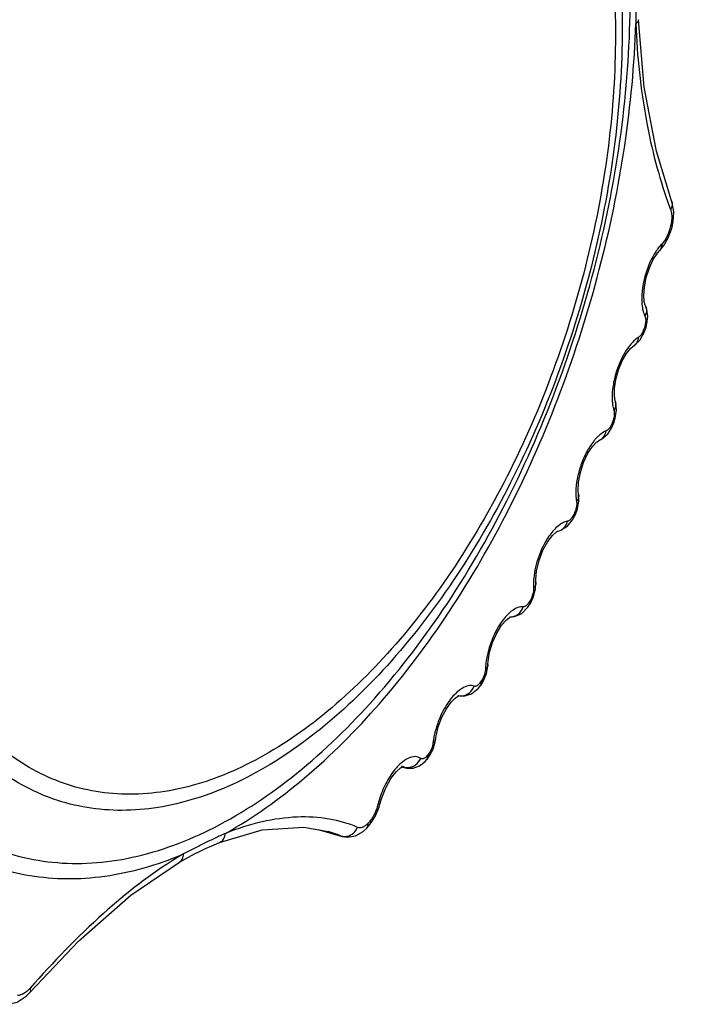
# Model space of a CAD drawing. Units: inches. Extents: x 0 to 64, y 0 to 40.
# Drawn here: x 53.1 to 53.4, y 34.5 to 35.1 of the extents above; entities that cross this region are included whole.
import ezdxf

# ---------------------------------------------------------------- set-up
doc = ezdxf.new("R2010")
doc.units = ezdxf.units.IN
doc.header["$MEASUREMENT"] = 0
doc.layers.add('1', color=7, linetype='Continuous')

msp = doc.modelspace()

# ---------------------------------------------------------------- linework, layer by layer
at = {"layer": '1', "linetype": 'Continuous'}
for p, q in [((53.39990933244042, 34.96156719433532), (53.39991090131053, 34.96156300122504)), ((53.40032018690107, 34.94841084542975), (53.39948247074358, 34.94822737611088)), ((53.39359252997588, 34.93508158891007), (53.39359486662545, 34.93508396502034)), ((53.38592492794436, 34.90558633781552), (53.38592773096798, 34.90558066162657)), ((53.38533064301521, 34.89381360222109), (53.38521810260181, 34.89343874043766)), ((53.38555514469635, 34.89456348846517), (53.38533064301521, 34.89381360222109)), ((53.38629941432231, 34.89438827741003), (53.38595989740105, 34.89325527062266)), ((53.38629923296799, 34.89438824684316), (53.38670380485382, 34.89595801405574)), ((53.38595984463728, 34.89325513316601), (53.38521810260181, 34.89343874043766)), ((53.3796283511806, 34.8841332673943), (53.37963377551131, 34.88413662466598)), ((53.36983387232624, 34.85428028606361), (53.36983578830655, 34.8542742097211)), ((53.36806972220421, 34.84085685057937), (53.36869184718847, 34.84232767931951)), ((53.36821431717664, 34.84324765240615), (53.36807632636561, 34.84288300621711)), ((53.36848976072781, 34.84397722886672), (53.36821431717664, 34.84324765240615)), ((53.36910854557823, 34.84343008476833), (53.36848976072781, 34.84397722886672)), ((53.36910824923177, 34.84342928100057), (53.36869173041288, 34.84232689484315)), ((53.36107754572782, 34.83362502552029), (53.36108513232625, 34.83362802753214)), ((53.3477574757751, 34.79444755044153), (53.34759609168844, 34.79409855587858)), ((53.34807975496801, 34.79514594081161), (53.3477574757751, 34.79444755044153)), ((53.34854214394437, 34.79422487838644), (53.34805465878691, 34.79316921709511)), ((53.34854214394437, 34.79422487838644), (53.34807975496801, 34.79514594081161)), ((53.34805465878691, 34.79316921709511), (53.34805642425147, 34.79317311089039)), ((53.33845767746408, 34.78486385944944), (53.33899334941287, 34.78514262298881)), ((53.33899867273175, 34.78514539324078), (53.33890025156245, 34.78512420452029)), ((53.33890025156245, 34.78512420452029), (53.33897584020025, 34.7851373471463)), ((53.33897569933413, 34.78513814346911), (53.34036959211363, 34.78549190790613)), ((53.32462939358612, 34.74879758633523), (53.32408271169635, 34.74781265321326)), ((53.32489795542074, 34.74749400301243), (53.32434651310973, 34.74650049326044)), ((53.32434651310973, 34.74650049326044), (53.32434993863728, 34.74650673525258)), ((53.32489795542074, 34.74749400301243), (53.32462939358612, 34.74879758633523)), ((53.32489624782625, 34.74749094081164), (53.32489795542074, 34.74749400301243)), ((53.31342659407431, 34.73952686108328), (53.31351107754278, 34.73952074111872)), ((53.29848826746405, 34.70562311264632), (53.29788671672782, 34.70471531442189)), ((53.29851423076326, 34.70391964417388), (53.29848826746405, 34.70562311265024)), ((53.29851090553888, 34.70391498844157), (53.29937422751522, 34.70535451535102)), ((53.29654334740894, 34.70121402572113), (53.2979112003656, 34.70300999911876)), ((53.29851423076326, 34.70391964417774), (53.29790669204669, 34.70300280952426)), ((53.29790669204669, 34.70300280952426), (53.29791135725145, 34.70300989487066)), ((53.29851106408216, 34.70391488311475), (53.29851423076326, 34.70391964417388)), ((53.26818230915302, 34.66224324233917), (53.26911267060575, 34.66331593091792)), ((53.26976517210187, 34.66413909916992), (53.26911010620421, 34.66331235956363)), ((53.26911010620421, 34.66331235956363), (53.26911283200735, 34.66331580210294)), ((53.27004608057825, 34.66626615170929), (53.2693986287357, 34.66544902156363)), ((53.2697606774916, 34.66413377349664), (53.27061625919242, 34.66531277557931)), ((53.26976083984988, 34.66413364415808), (53.26976517210187, 34.66413909916992)), ((53.25569987070423, 34.6594669115085), (53.25769378697589, 34.65889373633524)), ((53.25666002895224, 34.65935913950455), (53.25574454381837, 34.65962231103606)), ((53.25666002895224, 34.65935913950455), (53.25582239642074, 34.65979207165412)), ((53.25767936309398, 34.65889790848092), (53.25666002895224, 34.65935913950455)), ((53.203504768968, 34.62717866172898), (53.21638453134597, 34.62493999046518)), ((53.21165427412546, 34.62576217107539), (53.22397165023574, 34.62226130512272)), ((53.2233956591412, 34.62246138174862), (53.21199964640897, 34.62570214085497)), ((53.2233956591412, 34.62246138174862), (53.21200037255852, 34.62570279923682)), ((53.23704648084987, 34.62664999853212), (53.23707126548373, 34.62667541956756)), ((53.21640230209397, 34.62493491414233), (53.21638447133415, 34.62494000822107)), ((53.22393794581444, 34.62227100041008), (53.22339565914911, 34.62246138177227)), ((53.05729119002706, 34.53913131051638), (53.05729509847981, 34.53913574152818))]:
    msp.add_line(p, q, dxfattribs=at)
for points in [[(53.39990986814121, 34.96156739774074), (53.39173345125147, 34.98810852332349), (53.38522953347194, 35.02221241071715), (53.38213374425538, 35.05824279337071)], [(53.40032092185385, 34.94841091096123), (53.40071603098767, 34.95060140235103), (53.40100843290895, 34.95571544807149), (53.40027635443647, 34.96046071679586), (53.39991090131053, 34.96156300122504)], [(53.3935920080034, 34.93508210266202), (53.39573748227116, 34.93769070153996), (53.39809709557824, 34.94185037844545), (53.39980610391683, 34.94643571302026), (53.40032018690107, 34.94841084542975)], [(53.38592830112549, 34.90558094283921), (53.38581872930655, 34.90582668461479), (53.38531151536955, 34.90772064233522), (53.38503963942077, 34.91105776395341), (53.38533546243252, 34.91551856106753), (53.38633789164123, 34.92060328310299), (53.38800098299555, 34.92569835374468), (53.39011094989712, 34.93019500941006), (53.39231405588924, 34.93359441615019), (53.39359486662545, 34.93508396502034)], [(53.38670380485382, 34.89595801405574), (53.38714506710579, 34.89984841972898), (53.38670034192467, 34.90350652728802), (53.38592492794436, 34.90558633781552)], [(53.37963349544043, 34.88413707674863), (53.38288984401919, 34.88712684454003), (53.38522881847979, 34.89120938691792), (53.3859596892475, 34.893255179851)], [(53.36983427459791, 34.85428041286673), (53.36969227416091, 34.85479312498489), (53.3693221730349, 34.85744818153211), (53.36939521354674, 34.86136309616597), (53.37012995774359, 34.86615719275653), (53.37157068298768, 34.87128072160692), (53.37356832520027, 34.87608034491006), (53.37581068592471, 34.87998125049273), (53.37790817978686, 34.88264683088642), (53.37942930019238, 34.88400227303998), (53.3796283511806, 34.8841332673943)], [(53.36910839246406, 34.84343014252033), (53.36976341909002, 34.84547552737462), (53.37041577170419, 34.85003499002028), (53.36983740306641, 34.85426907253998)], [(53.36107730340109, 34.83362564267776), (53.3632290695507, 34.83478855843759), (53.36596890486561, 34.83741381955178), (53.36806972220421, 34.84085685057937)], [(53.35019625620419, 34.80478659227623), (53.34997195155853, 34.80695813976439), (53.35016118484594, 34.81129107720528), (53.35114892692076, 34.81652737274476), (53.35291495617668, 34.82192935841795), (53.35522127515696, 34.82676809239035), (53.35766346562548, 34.83045887022109), (53.35976150894436, 34.83271442699277), (53.36009229733412, 34.83298937116206)], [(53.36009229733412, 34.83298937116206), (53.36098724882629, 34.8335837849416), (53.36108513232625, 34.83362802753214)], [(53.34854175943258, 34.79422444909903), (53.34940634009001, 34.79641762271717), (53.35035673871602, 34.80101260359902), (53.35019458206642, 34.80479384556753)], [(53.34036959211363, 34.78549190790613), (53.34406200589711, 34.787643823851), (53.34699689718457, 34.79118640788647), (53.34805627208607, 34.79317318116205)], [(53.32738449820818, 34.75780068513444), (53.32734010400736, 34.75941819208333), (53.32777874790497, 34.76410359761871), (53.32909098331447, 34.76957397645731), (53.33118536038137, 34.7750139827408), (53.33373393779868, 34.77964970524471), (53.33624076701915, 34.78292370468569), (53.33818571368062, 34.78468298766199), (53.33845767746408, 34.78486385944944)], [(53.32489609237746, 34.74749102711087), (53.32597934904675, 34.74977069548879), (53.32725977358217, 34.75452510427624), (53.32738322559004, 34.7578140662211)], [(53.31351113644041, 34.73952168278015), (53.31595551294834, 34.73967218765813), (53.31987972547978, 34.74135924831165), (53.32312823764516, 34.74459252818173), (53.3243497849798, 34.74650682058723)], [(53.30178490854672, 34.71398921243372), (53.3018914570664, 34.71575795852027), (53.30269680963335, 34.72057033692579), (53.30430436407033, 34.72583414568169), (53.30655731251522, 34.73084545584709), (53.30911610221602, 34.73496856296128), (53.31151517318455, 34.73777914803605), (53.31329643826723, 34.73922054661091), (53.31353594379868, 34.73936060078802)], [(53.29937422751522, 34.70535451535102), (53.30097138156248, 34.70917317389433), (53.30173592803101, 34.71307924953214), (53.30178467559006, 34.71398914590225)], [(53.28616264635775, 34.69745876724863), (53.28892191994044, 34.69715311329981), (53.29300595174357, 34.69834257635495), (53.29654334740894, 34.70121402572113)], [(53.27407685197983, 34.67588254458724), (53.27526652288924, 34.68080266494945), (53.27717718744043, 34.68585709031947), (53.27957028273966, 34.69039822895729), (53.2820921974444, 34.6939455438353), (53.28439009423573, 34.696296835103), (53.28599269111368, 34.69739031338247), (53.28616365168062, 34.69746784274469)], [(53.27061625919242, 34.66531277557931), (53.27251508914122, 34.66893695116596), (53.27364286234592, 34.67283641898092), (53.27407685197983, 34.67588254458724)], [(53.24430216438532, 34.64025058806362), (53.24504793931055, 34.64288715513055), (53.24718349997983, 34.64829493234708), (53.24988548675537, 34.65311591282739), (53.25268284722785, 34.65673154514235), (53.25504424297981, 34.65887518555178), (53.25564410160973, 34.65927290640218)], [(53.25768011663729, 34.65889764505573), (53.2584595167869, 34.65870885746915), (53.26183007714513, 34.65866892338249), (53.26521575156642, 34.6598905038353), (53.26818230915302, 34.66224324233917)], [(53.23707115533415, 34.62667457204782), (53.23869605067273, 34.62856501986283), (53.2415316426688, 34.6329919915006), (53.24362106617269, 34.63789563986279), (53.24430161686564, 34.64025017624078)], [(53.15837697822388, 34.61902822921718), (53.18119091070815, 34.62577413145334), (53.203504768968, 34.62717866172898)], [(53.22394220781837, 34.62227056949666), (53.22682853357429, 34.62185431668956), (53.23102421820028, 34.62260729105969), (53.23505520481444, 34.62488045607938), (53.23704648084987, 34.62664999853212)], [(53.14779381570031, 34.61430100120538), (53.15088048546409, 34.61577748588644), (53.15557085469243, 34.61786964671717), (53.15837534264909, 34.61902781095733)], [(53.13699505724361, 34.60853162160691), (53.14021927354673, 34.61035481831948), (53.14501027027904, 34.61290431385885), (53.14779321784988, 34.61430062162265)], [(53.05729152737354, 34.53913101005185), (53.08317101303101, 34.5663359593392), (53.11104868314908, 34.59084118525652), (53.13699389970026, 34.6085306793392)], [(53.04532775144435, 34.5326592759219), (53.05030671209789, 34.53386048726838), (53.05507540079083, 34.53693355062262), (53.05729509847981, 34.53913574152818)]]:
    msp.add_lwpolyline(points, dxfattribs=at)
for centre, radius, start, end in [((54.40136088844434, 35.07274717477617), 1.020720594354318, 179.0628168469001, 180.8154198245827), ((54.11634838273176, 35.06921446239039), 0.7356868632047155, 180.8562089076822, 181.0144844276176), ((53.60743087250341, 35.03577696904392), 0.2225147935511784, 199.701653871398, 200.758524256592), ((53.3737554047475, 34.95414687275257), 0.02639927907480284, 340.7001222355066, 347.0424318905017), ((53.37488357975542, 34.95343371819746), 0.02514380692913356, 348.0497366028079, 348.743785103002), ((53.41862242084596, 34.91660173203604), 0.0325133994960626, 143.2885576813137, 146.77978503061), ((53.38119546611364, 34.90324669601637), 0.005276364799212535, 17.51599388989393, 26.25263822129498), ((53.37275987798375, 34.89716970614626), 0.01300490160629906, 336.1319812589987, 343.3281922037978), ((53.39495980607825, 34.85644571861087), 0.02682783880708629, 184.6419741758, 185.3043391137941), ((53.35899839134595, 34.83888654923288), 0.005657281838582609, 291.6446798978126, 294.3403365729968), ((53.35551502243652, 34.76883414867382), 0.02512382972834615, 135.8974941309998, 136.9220812806833), ((53.36288260865302, 34.75661467240616), 0.03680949652755861, 174.5966698423227, 178.2477678062042), ((53.30265471701131, 34.67995676743368), 0.02598698752755874, 134.581619382879, 135.8041661215956), ((53.28733872773569, 34.70358512773294), 0.00627995984251961, 255.373626930218, 259.0527484350199), ((53.31169900465306, 34.66784905763444), 0.03949002692519638, 170.8904916472029, 173.8098229239005), ((53.26846228018849, 34.66516632189035), 0.001659660086614153, 321.7471148206946, 331.1520795989125), ((53.28886863372389, 34.62813503009511), 0.04718593018897581, 164.7873660669082, 166.2833702383046), ((53.31364891115305, 34.28625125670141), 0.3703151913464522, 115.1875052339853, 116.1479599880198), ((53.29101630570813, 34.33452997987069), 0.3169947930590513, 114.0913070070126, 115.1994090414915), ((53.19980179077902, 34.56677255323677), 0.06048501551968431, 69.7298751619828, 74.07027268820946), ((53.20083914566089, 34.56962693746914), 0.05744801826377884, 66.88099801058662, 69.71413654379128), ((53.22510296894831, 34.62826203695727), 0.0060466942362204, 253.5992350944145, 258.9557743430691), ((53.30570911606247, 34.30090100179586), 0.3536604174094446, 117.0591966325062, 118.0910766015853), ((53.32023593656641, 34.27264103800064), 0.3854353770669245, 116.1353253954746, 117.0712237300885), ((53.23989169571604, 34.43964911865021), 0.2003969256614149, 120.1697677793813, 121.3437669581207), ((53.06400557634595, 34.79248575728013), 0.1946844842125961, 291.6840819023923, 292.7140219273891)]:
    msp.add_arc(centre, radius, start, end, dxfattribs=at)
for points, knots in [([(52.33989387261761, 39.05476189824071), (52.54510021153493, 38.99134834332341), (52.84541492366088, 38.84146859671711), (53.20225153804279, 38.5683245786974), (53.54673937079082, 38.23205589685489), (53.91036807542469, 37.73009986749662), (54.16327659109004, 37.16035426113052), (54.28855104196009, 36.68322674060687), (54.35664769477899, 36.21749600237854), (54.34382343429473, 35.75807776811087), (54.24027141085776, 35.33417313531947), (54.1230868682751, 35.05143963059118), (53.96704934409001, 34.80365974640608), (53.83699637297195, 34.66328041131169), (53.76716993578293, 34.60160718902426)], [0, 0, 0, 0, 0.1185072155, 0.1819472779, 0.2476530554, 0.3834998834, 0.5211179731000001, 0.588934373, 0.6551515402, 0.7804859893000001, 0.8392247691, 0.895178052, 0.9485966378, 1, 1, 1, 1]), ([(53.15276933175539, 34.62566864093765), (53.16834022442862, 34.63330972522897), (53.19929799135383, 34.65352960320536), (53.24119843542076, 34.69360086985887), (53.27972452453884, 34.74355916037462), (53.3134578277357, 34.80155480324868), (53.34117141327903, 34.8654428756148), (53.36182766881836, 34.93283556952031), (53.37465485068452, 35.00120962909114), (53.37917127442074, 35.06801319198883), (53.37520427792077, 35.13077486095733), (53.36284960511762, 35.18722491557537), (53.34247165719239, 35.23533472775648), (53.3184983225546, 35.26780487970535), (53.29603017159792, 35.28707468597304), (53.27813736271207, 35.29801491500064), (53.25898937642074, 35.30564191385099), (53.23880006799948, 35.30986244589826), (53.21779445154277, 35.31064096006355), (53.18831824244438, 35.30702148525256), (53.16666288543257, 35.299212015536), (53.15276933175539, 35.29239404966597)], [0, 0, 0, 0, 0.0572072255, 0.1208942285, 0.1904477666, 0.2645926849, 0.341634345, 0.4196390031, 0.4965981577, 0.5705848362, 0.6399169838000001, 0.703344812, 0.7602814784999999, 0.8110941615999999, 0.8347251035, 0.8575446276, 0.8799485421, 0.9023710892, 0.9252425763, 0.9489552927, 1, 1, 1, 1]), ([(53.13917944713336, 35.29561343470141), (53.12428155123968, 35.28722740333922), (53.09483323712942, 35.2661692025124), (53.05490922373571, 35.22609189968961), (53.01818437473963, 35.17724483980373), (52.98585905568848, 35.12123029511872), (52.95897610969632, 35.05988095927228), (52.93842484581842, 34.99521901569744), (52.92488229714513, 34.92939485717386), (52.9207293717987, 34.88513615948091), (52.92002418964518, 34.86333772831557)], [0, 0, 0, 0, 0.1020247373, 0.2145478334, 0.3364449451, 0.4656859943, 0.5996577394, 0.735405364, 0.8698441662999999, 1, 1, 1, 1]), ([(53.15276933175539, 35.29239404966597), (53.13719843908609, 35.28475296537067), (53.10624067215696, 35.26453308739826), (53.06434022809003, 35.22446182074475), (53.02581413897195, 35.17450353022895), (52.99208083577901, 35.11650788735494), (52.96436725023568, 35.05261981498882), (52.94371099469242, 34.98522712108331), (52.93088381283019, 34.91685306151243), (52.92636738909397, 34.85004949861479), (52.93033438559007, 34.78728782964231), (52.94268905839317, 34.73083777502814), (52.96306700632232, 34.68272796284703), (52.98704034096011, 34.65025781089435), (53.00950849191287, 34.63098800463052), (53.02740130080264, 34.62004777560298), (53.04654928709004, 34.61242077674865), (53.06673859551131, 34.60820024470536), (53.08774421197194, 34.60742173053995), (53.11722042107039, 34.611041205351), (53.13887577807822, 34.61885067506756), (53.15276933175539, 34.62566864093765)], [0, 0, 0, 0, 0.0572072255, 0.1208942285, 0.1904477666, 0.2645926849, 0.341634345, 0.4196390031, 0.4965981577, 0.5705848362, 0.6399169838000001, 0.703344812, 0.7602814784999999, 0.8110941615999999, 0.8347251035, 0.8575446276, 0.8799485421, 0.9023710892, 0.9252425763, 0.9489552927, 1, 1, 1, 1]), ([(53.1700643242869, 35.25509290732344), (53.18262602360971, 35.26125729400451), (53.20220546964123, 35.2683181376857), (53.22885605068058, 35.27159064499273), (53.24784804134595, 35.27088676022106), (53.26610197630657, 35.26707081392578), (53.28341441158216, 35.26017494916596), (53.29959199238533, 35.25028346480769), (53.31990631702308, 35.23286088736677), (53.3415815364562, 35.20350336662659), (53.36000602758219, 35.16000542390611), (53.3711763652633, 35.10896674532739), (53.37476308022389, 35.05222149198482), (53.37067960670026, 34.99182180596915), (53.3590820551845, 34.93000217316205), (53.34040593519239, 34.8690698310794), (53.31534901011759, 34.81130615293762), (53.28484942543651, 34.75887004833527), (53.25001649747196, 34.71370082507542), (53.21213268499946, 34.6774708429258), (53.18414257044833, 34.65918926921717), (53.1700643242869, 34.65228066944155)], [0, 0, 0, 0, 0.05104470690000001, 0.0747574233, 0.09762891060000001, 0.1200514579, 0.1424553724, 0.1652748965, 0.1889058384, 0.2397185217, 0.2966551883, 0.3600830166, 0.4294151645000001, 0.5034018431, 0.5803609979, 0.6583656562, 0.7354073164, 0.8095522348, 0.8791057729, 0.9427927759, 1, 1, 1, 1]), ([(53.17245728964912, 35.2454888943077), (53.18464954774356, 35.2514719855676), (53.20365323660184, 35.25832528016599), (53.2295200195822, 35.26150144896911), (53.24795336533413, 35.26081801613839), (53.26567047517665, 35.25711476354388), (53.2824733769877, 35.25042091604786), (53.2981759126373, 35.2408214537171), (53.31789162803494, 35.22390993129983), (53.3389305483696, 35.19541708789433), (53.35681296773572, 35.15319809809512), (53.36765436923963, 35.10366037977224), (53.37113521271601, 35.04858394099273), (53.36717225668849, 34.98996067452026), (53.35591618352703, 34.92995917858332), (53.33778928281447, 34.87081893318958), (53.31346879710185, 34.81475439761084), (53.28386639398377, 34.76386035919745), (53.25005796100737, 34.72001952873291), (53.21328841501918, 34.68485493756759), (53.1861214791806, 34.66711112829591), (53.17245728964912, 34.66040571800062)], [0, 0, 0, 0, 0.0510447349, 0.0747578952, 0.0976287917, 0.1200513935, 0.142455428, 0.1652747991, 0.1889059616, 0.2397183832, 0.2966549839, 0.3600830942, 0.4294154137, 0.50340193, 0.5803609882, 0.6583656520000001, 0.7354072394, 0.8095520709999999, 0.8791058824, 0.9427928013, 1, 1, 1, 1]), ([(53.1700643242869, 34.65228066944155), (53.15750262496408, 34.64611628276043), (53.13792317893257, 34.63905543907936), (53.11127259789316, 34.63578293177227), (53.09228060722785, 34.63648681654394), (53.07402667226324, 34.64030276283921), (53.05671423698766, 34.64719862759904), (53.04053665618454, 34.6570901119573), (53.02022233155066, 34.67451268939828), (52.99854711211759, 34.70387021013846), (52.98012262098769, 34.74736815285888), (52.9689522833105, 34.79840683143766), (52.96536556834985, 34.85515208478012), (52.96944904187353, 34.9155517707959), (52.98104659338924, 34.977371403603), (52.9997227133814, 35.03830374568565), (53.02477963845621, 35.09606742382738), (53.05527922313337, 35.14850352842973), (53.09011215110183, 35.19367275168963), (53.12799596357428, 35.2299027338392), (53.15598607812547, 35.24818430754783), (53.1700643242869, 35.25509290732344)], [0, 0, 0, 0, 0.05104470690000001, 0.0747574233, 0.09762891060000001, 0.1200514579, 0.1424553724, 0.1652748965, 0.1889058384, 0.2397185217, 0.2966551883, 0.3600830166, 0.4294151645000001, 0.5034018431, 0.5803609979, 0.6583656562, 0.7354073164, 0.8095522348, 0.8791057729, 0.9427927759, 1, 1, 1, 1]), ([(53.17245728964912, 34.66040571800062), (53.16026503155462, 34.65442262674469), (53.14126134269634, 34.6475693321463), (53.11539455971206, 34.6443931633392), (53.09696121396405, 34.64507659617385), (53.07924410412153, 34.6487798487683), (53.06244120231054, 34.6554736962604), (53.04673866666093, 34.66507315859508), (53.02702295126329, 34.68198468101241), (53.00598403092465, 34.71047752441405), (52.98810161156251, 34.75269651421718), (52.97726021005855, 34.80223423254), (52.97377936658216, 34.85731067131951), (52.97774232260974, 34.91593393779192), (52.98899839576723, 34.975935433725), (53.00712529648376, 35.03507567912266), (53.03144578219241, 35.09114021469748), (53.06104818531446, 35.14203425311473), (53.09485661829081, 35.18587508357939), (53.131626164279, 35.2210396747447), (53.15879310011758, 35.23878348401638), (53.17245728964912, 35.2454888943077)], [0, 0, 0, 0, 0.0510447349, 0.0747578952, 0.0976287917, 0.1200513935, 0.142455428, 0.1652747991, 0.1889059616, 0.2397183832, 0.2966549839, 0.3600830942, 0.4294154137, 0.50340193, 0.5803609882, 0.6583656520000001, 0.7354072394, 0.8095520709999999, 0.8791058824, 0.9427928013, 1, 1, 1, 1]), ([(53.38213356642075, 35.05824278651636), (53.38214779035383, 35.05787241581561), (53.38183462814908, 35.05701625321319), (53.38117042729476, 35.05645739495731), (53.38077687505461, 35.05618899255967)], [0, 0, 0, 0, 0.4375916132, 1, 1, 1, 1]), ([(53.1616215800546, 34.62391329625655), (53.17651947595226, 34.63229932761874), (53.20596779005854, 34.6533575284455), (53.24589180345617, 34.69343483126835), (53.28261665245225, 34.74228189115416), (53.31494197149948, 34.79829643583923), (53.34182491749556, 34.85964577168568), (53.36237618137352, 34.92430771526045), (53.37591873004675, 34.99013187378409), (53.38007165539318, 35.03439057147307), (53.3807768375467, 35.05618900264233)], [0, 0, 0, 0, 0.1020247373, 0.2145478334, 0.3364449451, 0.4656859943, 0.5996577394, 0.735405364, 0.8698441662999999, 1, 1, 1, 1]), ([(53.3807768375467, 35.05618900264233), (53.38146262469633, 35.03872603113837), (53.38484141577112, 35.00637658250457), (53.39290621822391, 34.97482137041004), (53.39794191384203, 34.96076224017384)], [0, 0, 0, 0, 0.5392263236, 1, 1, 1, 1]), ([(53.39991164308611, 34.9615632785675), (53.4001811365743, 34.96084195039828), (53.40035089747192, 34.95917812338644), (53.39977917431446, 34.9576291839179), (53.39936117593646, 34.956911017788)], [0, 0, 0, 0, 0.4809717476, 1, 1, 1, 1]), ([(53.39936118546404, 34.95691101514626), (53.3996539452869, 34.95613863643757), (53.40001209219633, 34.95432789609902), (53.40001386217273, 34.95249828576436), (53.39994609990106, 34.9515039968943)], [0, 0, 0, 0, 0.4532001247, 1, 1, 1, 1]), ([(53.39994609990106, 34.9515039968943), (53.39992952037744, 34.95126072238247), (53.39984373146405, 34.95026212985886), (53.39969174402705, 34.94926946778014), (53.39954372325934, 34.94852572988248)], [0, 0, 0, 0, 0.2433124296, 1, 1, 1, 1]), ([(53.39867108807431, 34.94542158421712), (53.3982029407436, 34.94408453515416), (53.39714114938135, 34.94167909441796), (53.39562310508217, 34.93950534757539), (53.39478048091286, 34.93864911691799)], [0, 0, 0, 0, 0.5411252092000001, 1, 1, 1, 1]), ([(53.39478048091286, 34.93864911691799), (53.39459014525147, 34.93845580073287), (53.393804030968, 34.93762500772505), (53.39307978560578, 34.93673665247309), (53.39255784999159, 34.93603776283129)], [0, 0, 0, 0, 0.237232506, 1, 1, 1, 1]), ([(53.39359479607822, 34.93508403416593), (53.39402308173965, 34.93552021841793), (53.39469853672784, 34.93667032589036), (53.39482105585381, 34.93798088102818), (53.39477994346407, 34.93864927057149)], [0, 0, 0, 0, 0.4772221154, 1, 1, 1, 1]), ([(53.39142265139316, 34.93441447153998), (53.38907645581446, 34.93083737078013), (53.3855793539916, 34.92284658007145), (53.38400288289318, 34.91427207301638), (53.38392306104276, 34.90994526829195)], [0, 0, 0, 0, 0.4971147338, 1, 1, 1, 1]), ([(53.38392306104276, 34.90994526829195), (53.38391395461758, 34.90945164756749), (53.38391771261763, 34.90759672289823), (53.38407412847982, 34.90573880976046), (53.38430806675143, 34.90439759039828)], [0, 0, 0, 0, 0.266123245, 1, 1, 1, 1]), ([(53.38430806675143, 34.90439759039828), (53.3843797812869, 34.90398643523679), (53.38468368716485, 34.90249545615814), (53.38516171611366, 34.90103082750454), (53.38565371684592, 34.90004118437071)], [0, 0, 0, 0, 0.274119233, 1, 1, 1, 1]), ([(53.38622718155852, 34.90483473415804), (53.38646611684987, 34.90407736564237), (53.38660001423966, 34.90238245238248), (53.38605515710969, 34.90078808905184), (53.38565371333021, 34.90004118543766)], [0, 0, 0, 0, 0.4836225688, 1, 1, 1, 1]), ([(53.38565371684592, 34.90004118437071), (53.38572965199558, 34.8998885111148), (53.38601882682229, 34.89913067998884), (53.38607987086169, 34.89830493702425), (53.38606806004282, 34.89766813735105)], [0, 0, 0, 0, 0.21118364, 1, 1, 1, 1]), ([(53.38606806004282, 34.89766813735105), (53.38606348011365, 34.89742120302424), (53.38600015839711, 34.89637166962268), (53.38578541744437, 34.89533354268173), (53.38555514469635, 34.89456348846517)], [0, 0, 0, 0, 0.2350539944, 1, 1, 1, 1]), ([(53.38629110623572, 34.89438626868565), (53.3862154346491, 34.89438538051638), (53.38597027610581, 34.89446535802028), (53.38572583755462, 34.89451766502424), (53.38555514469635, 34.89456348846517)], [0, 0, 0, 0, 0.2998128875, 1, 1, 1, 1]), ([(53.38226638273568, 34.88873726293764), (53.38198940692467, 34.88856731012265), (53.38080785673174, 34.88777264076043), (53.37974744118452, 34.88680736686672), (53.37898903165302, 34.88601372797302)], [0, 0, 0, 0, 0.2284101652, 1, 1, 1, 1]), ([(53.37963371598374, 34.88413672078411), (53.38037801805069, 34.88459773201635), (53.38168098112544, 34.88598747678014), (53.382184329094, 34.88780001799273), (53.38226597729476, 34.88873738804784)], [0, 0, 0, 0, 0.4819949625, 1, 1, 1, 1]), ([(53.38311603875536, 34.88945808404389), (53.38304731423966, 34.88938362742977), (53.38278776818061, 34.88911737118963), (53.38249713462153, 34.88887878159511), (53.38226638273568, 34.88873726293764)], [0, 0, 0, 0, 0.2723677245, 1, 1, 1, 1]), ([(53.38465259980654, 34.89190751711476), (53.38454540605068, 34.89166582105577), (53.38412501544042, 34.89079705663448), (53.38359190166483, 34.88997363720534), (53.38311603875536, 34.88945808404389)], [0, 0, 0, 0, 0.2737065846, 1, 1, 1, 1]), ([(53.37898903165302, 34.88601372797302), (53.37871309304671, 34.88572497156753), (53.37756977868452, 34.88446314835892), (53.37654996949948, 34.88309219828017), (53.37582916030658, 34.88200695657935)], [0, 0, 0, 0, 0.2346372036, 1, 1, 1, 1]), ([(53.37582916030658, 34.88200695657935), (53.3744960259562, 34.87999980545339), (53.37214073521602, 34.87557506398093), (53.36963445011367, 34.86848324259904), (53.36820930670422, 34.86127778424077), (53.36803912524749, 34.85650103191006), (53.36821996638923, 34.85427456494153)], [0, 0, 0, 0, 0.2476250131, 0.5122899512, 0.7704360161, 1, 1, 1, 1]), ([(53.3682468521294, 34.85396559235494), (53.36828288070029, 34.85357765290223), (53.36844876478688, 34.85214016831952), (53.36874487975933, 34.85071385047308), (53.36906561270814, 34.84970589662265)], [0, 0, 0, 0, 0.2691856046, 1, 1, 1, 1]), ([(53.36983578734203, 34.85427420941789), (53.37006417788137, 34.85354830715028), (53.3701529777357, 34.85189782150456), (53.36951201435778, 34.85039617013052), (53.36906560921602, 34.84970589776435)], [0, 0, 0, 0, 0.4807146364, 1, 1, 1, 1]), ([(53.36924207291287, 34.84710590844156), (53.36921615916879, 34.84684946776838), (53.36906796956248, 34.84578492798488), (53.36877792566088, 34.84474124083522), (53.36848976072781, 34.84397722886672)], [0, 0, 0, 0, 0.2399213882, 1, 1, 1, 1]), ([(53.36906561270814, 34.84970589662265), (53.36912266855069, 34.84952668726828), (53.36932160359004, 34.84867488091004), (53.36931084712154, 34.84778649340217), (53.36924207291287, 34.84710590844156)], [0, 0, 0, 0, 0.2156491603, 1, 1, 1, 1]), ([(53.36741410599558, 34.84142098719349), (53.36729370020026, 34.8411964148471), (53.36683525359791, 34.84040945841002), (53.36626547408218, 34.83967346858719), (53.36576600140893, 34.83924613642978)], [0, 0, 0, 0, 0.2793566954, 1, 1, 1, 1]), ([(53.36854946184201, 34.84255261478802), (53.36852093853099, 34.84257776890217), (53.36837116454279, 34.84269894214236), (53.36820838540103, 34.84280287279194), (53.36807632636561, 34.84288300621711)], [0, 0, 0, 0, 0.1975600593, 1, 1, 1, 1]), ([(53.36869183696797, 34.84232768320925), (53.36869647111757, 34.8423411861699), (53.36868997315696, 34.84243767015812), (53.36860736894045, 34.8425015477211), (53.36854946184201, 34.84255261478802)], [0, 0, 0, 0, 0.1560495059, 1, 1, 1, 1]), ([(53.36161100200735, 34.83668752854783), (53.36145906524359, 34.83656247161872), (53.36083408122784, 34.83602995403214), (53.36024374996009, 34.83545729706361), (53.35981282964514, 34.83500570741398)], [0, 0, 0, 0, 0.2396930553, 1, 1, 1, 1]), ([(53.36133007337742, 34.83373212427227), (53.36225790399556, 34.83415183764237), (53.36395469894438, 34.83558460953606), (53.36473282520029, 34.83763424946119), (53.36491013146014, 34.83870889076434)], [0, 0, 0, 0, 0.4831973123, 1, 1, 1, 1]), ([(53.36491052244043, 34.83870876075258), (53.36463705613727, 34.83860169687466), (53.36345750064515, 34.83806801483132), (53.3623825088066, 34.83732254450456), (53.36161100200735, 34.83668752854783)], [0, 0, 0, 0, 0.2271443887, 1, 1, 1, 1]), ([(53.36576600140893, 34.83924613642978), (53.36569561438137, 34.83918591563838), (53.36543240350341, 34.83897500451241), (53.36513862156249, 34.83879799663839), (53.36491052244043, 34.83870876075258)], [0, 0, 0, 0, 0.2744144121, 1, 1, 1, 1]), ([(53.35830836302705, 34.8332826831778), (53.35685847211761, 34.83147740964233), (53.35423203763332, 34.82733917203609), (53.35127521026328, 34.82049173099665), (53.34932524457821, 34.81325444375261), (53.34877213282624, 34.80833852711476), (53.3487488458735, 34.80598609444155)], [0, 0, 0, 0, 0.2365970615, 0.4974704017, 0.7596096795999999, 1, 1, 1, 1]), ([(53.35981282964514, 34.83500570741398), (53.35968513001131, 34.83487188259511), (53.35916505897586, 34.83431407894943), (53.35867006432625, 34.8337330410518), (53.35830836302705, 34.8332826831778)], [0, 0, 0, 0, 0.2425599347, 1, 1, 1, 1]), ([(52.92002418964518, 34.83008444359905), (52.92068166651524, 34.81040595284708), (52.92423931490896, 34.77269095991403), (52.93717679625934, 34.71996427232739), (52.95717141518452, 34.67484727603608), (52.97996456062549, 34.64409382267382), (53.00110806742862, 34.62536466447699), (53.01789993986961, 34.6144153478628), (53.03583316928689, 34.60637041955965), (53.05473985313728, 34.6013122756857), (53.07444228033017, 34.59928560923686), (53.10205865909791, 34.60065704664237), (53.12264705525149, 34.60629325439828), (53.13593927549556, 34.61157806999273)], [0, 0, 0, 0, 0.1604204293, 0.3075624708, 0.4404812649, 0.5600673747, 0.6159243315999999, 0.6698942322, 0.7227603476000001, 0.7753934993000001, 0.8286797931000001, 0.8834555512000001, 1, 1, 1, 1]), ([(53.3487488458735, 34.80598609444155), (53.34874446777116, 34.80554382146909), (53.34876159653493, 34.80388862664631), (53.34891307926722, 34.80223175090219), (53.34913070742073, 34.80103819979979)], [0, 0, 0, 0, 0.2671628786, 1, 1, 1, 1]), ([(53.3501958315349, 34.80478651493365), (53.35030943344833, 34.80416156324475), (53.35021898794434, 34.80278052097304), (53.34955746815302, 34.80158510265414), (53.3491307039601, 34.80103820101635)], [0, 0, 0, 0, 0.4779840876, 1, 1, 1, 1]), ([(53.34913070742073, 34.80103819979979), (53.34916761588136, 34.80083594642582), (53.34927514066089, 34.79990827780773), (53.3491899074404, 34.79896654093761), (53.34906199365696, 34.79825147045335)], [0, 0, 0, 0, 0.2205903566, 1, 1, 1, 1]), ([(53.34759609168844, 34.79409855587858), (53.3475399259089, 34.79397711676836), (53.34731354099949, 34.79350790931949), (53.34705695975538, 34.793052992414), (53.34684747020816, 34.79272739918167)], [0, 0, 0, 0, 0.2568289491, 1, 1, 1, 1]), ([(53.34788136773966, 34.79376497302815), (53.34781931720028, 34.79385121325254), (53.34772476196406, 34.79396356797304), (53.34762411071995, 34.79406981770137), (53.34759609168844, 34.79409855587858)], [0, 0, 0, 0, 0.7258051712000001, 1, 1, 1, 1]), ([(53.34805635974357, 34.79317314067777), (53.34807244570027, 34.79321018878801), (53.34810865470422, 34.79342553995343), (53.34798127474357, 34.79362611842583), (53.34788136773966, 34.79376497302815)], [0, 0, 0, 0, 0.1910116388, 1, 1, 1, 1]), ([(53.34906199365696, 34.79825147045335), (53.3490151319404, 34.79798950156754), (53.34878644817667, 34.79692614201241), (53.34842359657034, 34.79589169993767), (53.34807975496801, 34.79514594081161)], [0, 0, 0, 0, 0.2447516403, 1, 1, 1, 1]), ([(53.34101204347979, 34.78922420311869), (53.34071252876328, 34.78904176974078), (53.33943951302308, 34.78819358177225), (53.33829342185379, 34.78716461637464), (53.3374737042987, 34.78631893234706)], [0, 0, 0, 0, 0.2294470192, 1, 1, 1, 1]), ([(53.33897584441684, 34.78513732333528), (53.34022368902311, 34.7853619899455), (53.34269364556246, 34.7867227405203), (53.34395194644043, 34.78919316687859), (53.34426940500344, 34.79051193365808)], [0, 0, 0, 0, 0.4831328672, 1, 1, 1, 1]), ([(53.34426980382625, 34.79051179145733), (53.34400630135383, 34.79046930179982), (53.3428608939916, 34.79021014021322), (53.3417849822672, 34.78969499745335), (53.34101204347979, 34.78922420311869)], [0, 0, 0, 0, 0.227747814, 1, 1, 1, 1]), ([(53.34511573895617, 34.79085851781167), (53.34504486452704, 34.7908132296817), (53.34478128375144, 34.79065878359904), (53.34448873162154, 34.79054703054783), (53.34426980382625, 34.79051179145733)], [0, 0, 0, 0, 0.2749948084, 1, 1, 1, 1]), ([(53.34684747020816, 34.79272739918167), (53.34671598053887, 34.79252303506757), (53.34622876377506, 34.79182621537069), (53.34562926619242, 34.79118665715021), (53.34511573895617, 34.79085851781167)], [0, 0, 0, 0, 0.2850816992, 1, 1, 1, 1]), ([(53.33716393528692, 34.78599353155181), (53.33691878717275, 34.78573139669356), (53.33591195448372, 34.78460857683922), (53.33499356452705, 34.78340772779586), (53.33433867718452, 34.78246369966996)], [0, 0, 0, 0, 0.2380245314, 1, 1, 1, 1]), ([(53.33433867718452, 34.78246369966996), (53.33205877057821, 34.77917718638253), (53.32850984183807, 34.77190909172504), (53.32661133766089, 34.76405678595734), (53.32623667537746, 34.76008088198876)], [0, 0, 0, 0, 0.5003987779, 1, 1, 1, 1]), ([(53.32609032423574, 34.75774021309905), (53.32608275770031, 34.75748294588249), (53.32606497231836, 34.75649050486675), (53.32609346027505, 34.75549695031555), (53.32614618451129, 34.75476361716204)], [0, 0, 0, 0, 0.2592960812, 1, 1, 1, 1]), ([(53.32738404330661, 34.75780065218959), (53.32742211840895, 34.75727251807933), (53.32721473831447, 34.75612621222501), (53.32655232346406, 34.75518941299276), (53.32614618108215, 34.75476361844949)], [0, 0, 0, 0, 0.473644527, 1, 1, 1, 1]), ([(53.32582866077507, 34.75183313053213), (53.32562597425931, 34.75103753467386), (53.32525402307823, 34.75000382898099), (53.32475959224359, 34.74903250249275), (53.32462939358612, 34.74879758633523)], [0, 0, 0, 0, 0.7535005495, 1, 1, 1, 1]), ([(53.32614618451129, 34.75476361716204), (53.32616215157822, 34.75454194831951), (53.32617868416878, 34.75355577658718), (53.32601695307039, 34.75257222542581), (53.32582866077507, 34.75183313053213)], [0, 0, 0, 0, 0.2256400024, 1, 1, 1, 1]), ([(53.32325929361366, 34.74655266233918), (53.32311897429474, 34.74637122500451), (53.32261207056644, 34.74577049954394), (53.32198839175146, 34.74523563735886), (53.32147309962153, 34.74501657653212)], [0, 0, 0, 0, 0.2905987931, 1, 1, 1, 1]), ([(53.32408271169635, 34.74781265321326), (53.32401945267668, 34.74769884844943), (53.32376802610185, 34.74726437849273), (53.32348673837743, 34.74684675564629), (53.32325929361366, 34.74655266233918)], [0, 0, 0, 0, 0.2593784837, 1, 1, 1, 1]), ([(53.32435067421602, 34.74726995224864), (53.32433571640502, 34.74731337546126), (53.32426283950343, 34.74750192629199), (53.32416543878691, 34.74768030607538), (53.32408271169635, 34.74781265321326)], [0, 0, 0, 0, 0.2273595774, 1, 1, 1, 1]), ([(53.32435004368455, 34.74650667700462), (53.32437700020029, 34.74655699241794), (53.32446716330264, 34.74680366672897), (53.32441643378297, 34.74707904921718), (53.32435067421602, 34.74726995224864)], [0, 0, 0, 0, 0.2203976983, 1, 1, 1, 1]), ([(53.31406895899158, 34.74225831209117), (53.3137741770625, 34.74202212874866), (53.31254234233808, 34.74097201730768), (53.31142839852311, 34.73978783937855), (53.31063318245617, 34.73883605457542)], [0, 0, 0, 0, 0.2334546503, 1, 1, 1, 1]), ([(53.31351113547589, 34.73952158509906), (53.31427124243652, 34.73947184978408), (53.3158436103538, 34.73966163860302), (53.31870473182624, 34.74114034570533), (53.32016006402705, 34.74331316697703), (53.32065153260186, 34.74486501296121)], [0, 0, 0, 0, 0.2403107963, 0.486459447, 1, 1, 1, 1]), ([(53.32065193246797, 34.74486486085493), (53.32014965570028, 34.74490903565021), (53.31772932286168, 34.74476516291008), (53.31554428300342, 34.7434403620282), (53.31406895899158, 34.74225831209117)], [0, 0, 0, 0, 0.2105573235, 1, 1, 1, 1]), ([(53.32147309962153, 34.74501657653212), (53.32140283025933, 34.74498670364233), (53.321140795779, 34.74488941483133), (53.32085463506644, 34.74484697395337), (53.32065193246797, 34.74486486085493)], [0, 0, 0, 0, 0.2728486922, 1, 1, 1, 1]), ([(53.31063318245617, 34.73883605457542), (53.30813879481445, 34.73585055119349), (53.30410432565304, 34.72884937795334), (53.3017147811255, 34.72117325509117), (53.30102145786958, 34.71715724978412)], [0, 0, 0, 0, 0.4883869271, 1, 1, 1, 1]), ([(53.30102145786958, 34.71715724978412), (53.30097557233023, 34.71689146242977), (53.30080563815699, 34.71584995185106), (53.30067417549554, 34.71480207367387), (53.30060054294046, 34.71401997946123)], [0, 0, 0, 0, 0.255592067, 1, 1, 1, 1]), ([(53.30045469027505, 34.71157199615811), (53.30044648226328, 34.71121101634316), (53.30029633022389, 34.70963686620536), (53.29979598538927, 34.70810532145731), (53.29926936091289, 34.70700797721713)], [0, 0, 0, 0, 0.2287819883, 1, 1, 1, 1]), ([(53.30178448186564, 34.71398915059905), (53.3017745471688, 34.71354981716991), (53.30149048368844, 34.71260693831948), (53.30083993445226, 34.71189366553608), (53.3004546868853, 34.71157199750849)], [0, 0, 0, 0, 0.4668358377, 1, 1, 1, 1]), ([(53.30060054294046, 34.71401997946123), (53.30058090662942, 34.71381141077222), (53.30051104318454, 34.7129968608628), (53.30046858888534, 34.71217988256365), (53.30045469027505, 34.71157199615811)], [0, 0, 0, 0, 0.2562467407, 1, 1, 1, 1]), ([(53.29788671672782, 34.70471531442189), (53.29781735319636, 34.70461078794153), (53.29754515301522, 34.70421681656359), (53.29724329125543, 34.70384266932342), (53.29700122159397, 34.70358513563838)], [0, 0, 0, 0, 0.2619550085, 1, 1, 1, 1]), ([(53.29810337601134, 34.70380282712267), (53.29810044282232, 34.70387393536674), (53.29806995602308, 34.70418647945337), (53.2979773025113, 34.70449053885494), (53.29788671672782, 34.70471531442189)], [0, 0, 0, 0, 0.2270053953, 1, 1, 1, 1]), ([(53.29926936091289, 34.70700797721713), (53.2990956642987, 34.70664604003605), (53.2988434541727, 34.70617823683529), (53.29855932147984, 34.70573049370137), (53.29848826746405, 34.70562311264632)], [0, 0, 0, 0, 0.7571555259, 1, 1, 1, 1]), ([(53.28801268623175, 34.70131572534706), (53.28770849905459, 34.70113400792974), (53.28642262798371, 34.70029878387459), (53.28525289005461, 34.69929277564233), (53.28441381125538, 34.69846603209118)], [0, 0, 0, 0, 0.2312450797, 1, 1, 1, 1]), ([(53.29440899642077, 34.70244845953994), (53.29347565127114, 34.70279439978799), (53.29113374036172, 34.70288119512657), (53.28906441165304, 34.70194401227229), (53.28801268623175, 34.70131572534706)], [0, 0, 0, 0, 0.4482756827, 1, 1, 1, 1]), ([(53.28816245981051, 34.69734966550845), (53.28950852453102, 34.69751184178801), (53.29220295310972, 34.69873068615811), (53.29388292494832, 34.7011187706463), (53.29440860619241, 34.70244861710296)], [0, 0, 0, 0, 0.4866864395, 1, 1, 1, 1]), ([(53.29519054069237, 34.70240371034708), (53.29512185053886, 34.70238958403996), (53.29486194655459, 34.70235108511474), (53.29458966656642, 34.70238143933136), (53.29440899642077, 34.70244845953994)], [0, 0, 0, 0, 0.266819647, 1, 1, 1, 1]), ([(53.29607824573179, 34.70279294313445), (53.29600384967273, 34.70274437527223), (53.2957266091255, 34.70257715358332), (53.29542095884989, 34.70245109642582), (53.29519054069237, 34.70240371034708)], [0, 0, 0, 0, 0.2741430722, 1, 1, 1, 1]), ([(53.29700122159397, 34.70358513563838), (53.2969262618538, 34.70350538728019), (53.29664121618453, 34.70321652598091), (53.29632652075537, 34.70295502411875), (53.29607824573179, 34.70279294313445)], [0, 0, 0, 0, 0.2696117458, 1, 1, 1, 1]), ([(53.29791163923176, 34.70300970821711), (53.29802052607033, 34.70317731285888), (53.29810259703493, 34.70345446724468), (53.2981064458499, 34.70372840622895), (53.29810337601134, 34.70380282712267)], [0, 0, 0, 0, 0.7285099681999999, 1, 1, 1, 1]), ([(53.28402305269242, 34.69807263355972), (53.28147311088139, 34.69545062470138), (53.27718827831444, 34.6889820960518), (53.27445637808216, 34.68178661633129), (53.27349246096014, 34.67792605890611)], [0, 0, 0, 0, 0.4789434515, 1, 1, 1, 1]), ([(53.27380614986168, 34.67397411615809), (53.27376758811761, 34.67361523415025), (53.27343112686958, 34.67285103009112), (53.27280308986167, 34.67233732596128), (53.2724392223696, 34.67210722578409)], [0, 0, 0, 0, 0.4560498339, 1, 1, 1, 1]), ([(53.27349246096014, 34.67792605890611), (53.27341198582627, 34.6776037502093), (53.2731097906609, 34.67633751071321), (53.2728600374129, 34.67505862587075), (53.27270704385774, 34.674101194851)], [0, 0, 0, 0, 0.255191455, 1, 1, 1, 1]), ([(53.27215346852705, 34.67058848464234), (53.27204971611764, 34.67019421030773), (53.2715588911924, 34.66866248793764), (53.27079127398372, 34.66720802013447), (53.27004608057825, 34.66626615170929)], [0, 0, 0, 0, 0.2534311819, 1, 1, 1, 1]), ([(53.27243922571603, 34.67210722437466), (53.27242597410577, 34.67198428916595), (53.27235979564909, 34.67147305999276), (53.27225316424358, 34.67096734294944), (53.27215346852705, 34.67058848464234)], [0, 0, 0, 0, 0.2399040139, 1, 1, 1, 1]), ([(53.26593221742468, 34.66389491836281), (53.26550634260184, 34.66419685563449), (53.26454231481051, 34.66468232956356), (53.26224088942075, 34.66504389184706), (53.25889499320817, 34.66410037010297), (53.25501613616876, 34.66134696796911), (53.25265763294044, 34.65875486192976), (53.25148703916091, 34.65724932911871)], [0, 0, 0, 0, 0.0903990692, 0.1835018624, 0.3975705545, 0.6697679378, 1, 1, 1, 1]), ([(53.26194152873177, 34.65983292159899), (53.26236886352314, 34.66004201050066), (53.26401646183024, 34.66103370587859), (53.26530849759001, 34.66259444176046), (53.26593170404283, 34.66389513723686)], [0, 0, 0, 0, 0.2480379032, 1, 1, 1, 1]), ([(53.26752709097195, 34.66385042417778), (53.26745298184596, 34.66381713235489), (53.26717683618455, 34.66370698464232), (53.26687618272388, 34.66364896003211), (53.26665987459791, 34.66365517894155)], [0, 0, 0, 0, 0.2729580479, 1, 1, 1, 1]), ([(53.2693986287357, 34.66544902156363), (53.26925189454676, 34.66526410431163), (53.26871502636959, 34.66464236448883), (53.26806354177506, 34.66409141239433), (53.26752709097195, 34.66385042417778)], [0, 0, 0, 0, 0.2864287959, 1, 1, 1, 1]), ([(53.269457769594, 34.66407669188249), (53.26947923598766, 34.66417962430774), (53.26954084527114, 34.6646368492801), (53.26948273888138, 34.66510418753211), (53.2693986287357, 34.66544902156363)], [0, 0, 0, 0, 0.2285353629, 1, 1, 1, 1]), ([(53.26991598218058, 34.6643655584337), (53.26998516196011, 34.66449109572898), (53.27022320233414, 34.66509655676833), (53.27016612018849, 34.66578009655967), (53.27004608057428, 34.66626615170929)], [0, 0, 0, 0, 0.2225742966, 1, 1, 1, 1]), ([(53.25148703916091, 34.65724932911871), (53.24960539279476, 34.65482929204785), (53.24637677807431, 34.64943893285891), (53.24416690670029, 34.64357293604394), (53.24333616188528, 34.64051671075651)], [0, 0, 0, 0, 0.4918461529, 1, 1, 1, 1]), ([(53.25665978747588, 34.65935851842585), (53.25728735116877, 34.65915866161083), (53.25817911036563, 34.65902361742974), (53.25906248219633, 34.65906003015027), (53.25928675292073, 34.65908006783525)], [0, 0, 0, 0, 0.7452269660999999, 1, 1, 1, 1]), ([(53.25928675292073, 34.65908006783525), (53.25997191107825, 34.65914128394945), (53.26088475937354, 34.65936060502423), (53.26173064150737, 34.6597297374534), (53.26194152873177, 34.65983292159899)], [0, 0, 0, 0, 0.7455442861, 1, 1, 1, 1]), ([(53.24216330865306, 34.63654996219356), (53.24164135312151, 34.63517392772508), (53.2404040387554, 34.63260909963054), (53.23872787581053, 34.63029454530374), (53.23779428608219, 34.62930338066599)], [0, 0, 0, 0, 0.5194272102, 1, 1, 1, 1]), ([(53.24302843030659, 34.63932376363846), (53.24297213525148, 34.63909316705178), (53.2427268985349, 34.63815576031556), (53.24242274420419, 34.63723391367779), (53.24216330865306, 34.63654996219356)], [0, 0, 0, 0, 0.2449950453, 1, 1, 1, 1]), ([(53.24430149888923, 34.64025020522502), (53.24427628347587, 34.64014645714235), (53.24402457693651, 34.63964787984708), (53.24344761347191, 34.63943648901636), (53.24302841588531, 34.63932376998878)], [0, 0, 0, 0, 0.1974062035, 1, 1, 1, 1]), ([(53.23215264399164, 34.62709830055962), (53.22732562171205, 34.62920315608721), (53.2166359633066, 34.63225370066203), (53.19929021853488, 34.63314949037857), (53.18054047893651, 34.630469144725), (53.16798931087351, 34.62644941676047), (53.1616215800546, 34.62391329625655)], [0, 0, 0, 0, 0.2184558406, 0.4558202074, 0.7156584077, 1, 1, 1, 1]), ([(53.22677847961364, 34.6224047039376), (53.22793632729082, 34.62268866548487), (53.23017236994832, 34.6239082531423), (53.23164618244044, 34.6259575908195), (53.23215264379871, 34.62709830064233)], [0, 0, 0, 0, 0.4885406356000001, 1, 1, 1, 1]), ([(53.23383073784595, 34.6269137281148), (53.23368175767274, 34.62689027045735), (53.23311766951525, 34.62683434700455), (53.23253412421997, 34.62693202543767), (53.23215264399164, 34.62709830055962)], [0, 0, 0, 0, 0.2660084067, 1, 1, 1, 1]), ([(53.23577010831053, 34.62767287590611), (53.23560671844439, 34.62757414231953), (53.23499843221208, 34.6272363890439), (53.23433016503492, 34.62699236537071), (53.23383073784595, 34.6269137281148)], [0, 0, 0, 0, 0.2740973062, 1, 1, 1, 1]), ([(53.23779428608219, 34.62930338066599), (53.23763028511758, 34.62913817833919), (53.23700377542076, 34.62853845871712), (53.23631337985773, 34.62800116522897), (53.23577010831053, 34.62767287590611)], [0, 0, 0, 0, 0.2683253995, 1, 1, 1, 1]), ([(53.23707172148374, 34.62667497333524), (53.23736980558613, 34.62698550761479), (53.23781620693256, 34.62785360336676), (53.23784538415305, 34.62880598979586), (53.23779429014911, 34.62930337883529)], [0, 0, 0, 0, 0.4626213758, 1, 1, 1, 1]), ([(53.158376845779, 34.61902856007544), (53.15926074431837, 34.61938256009904), (53.1609012046294, 34.62081249094547), (53.16150607831446, 34.62284219618959), (53.16162125592859, 34.62391342372501)], [0, 0, 0, 0, 0.4691434382, 1, 1, 1, 1]), ([(53.22394462405066, 34.62232732986672), (53.22463881160581, 34.62219161806752), (53.22561073318451, 34.6221699283825), (53.22654366611761, 34.62234711604788), (53.22677847961364, 34.6224047039376)], [0, 0, 0, 0, 0.7452619759, 1, 1, 1, 1]), ([(53.1356508938066, 34.61080046404788), (53.12162471201918, 34.60225933380377), (53.09385922543652, 34.58051674515025), (53.0695665854995, 34.55520276165811), (53.05724180460578, 34.5412645275203)], [0, 0, 0, 0, 0.4688292473, 1, 1, 1, 1]), ([(53.13699509479085, 34.60853155726835), (53.13767205881447, 34.60892385379589), (53.13885177104675, 34.61028003172896), (53.13916322245223, 34.611998720977), (53.13917944727507, 34.61290029694555)], [0, 0, 0, 0, 0.4645799379, 1, 1, 1, 1]), ([(53.05497356368062, 34.53914337537464), (53.05460161143651, 34.53886339147311), (53.05326004515695, 34.53796238213448), (53.05163421531842, 34.53735553501639), (53.0504748118617, 34.53738033415812)], [0, 0, 0, 0, 0.2864550159, 1, 1, 1, 1]), ([(53.05724180460578, 34.5412645275203), (53.05706339568451, 34.54106278187072), (53.05635968973178, 34.54030239537462), (53.05558619217663, 34.53960452629588), (53.05497356368062, 34.53914337537464)], [0, 0, 0, 0, 0.2599297229, 1, 1, 1, 1]), ([(53.05729566921207, 34.53913523527228), (53.05738892171996, 34.53924173309116), (53.05757793664515, 34.53961077174864), (53.05755932880265, 34.54037711204393), (53.05737296134987, 34.54094964599665), (53.05724179646012, 34.54126453184313)], [0, 0, 0, 0, 0.1910781021, 0.5395498738000001, 1, 1, 1, 1])]:
    msp.add_open_spline(points, degree=3, knots=knots, dxfattribs=at)
for points in [[(53.36807632636561, 34.84288300621711), (53.36788694277902, 34.84238264632739), (53.3676669067554, 34.84189249322503), (53.36741410599558, 34.84142098719349)], [(53.28614613073177, 34.69741944788245), (53.28680639297193, 34.69729167356365), (53.28749477626718, 34.69726922179984), (53.28816245981051, 34.69734966550845)], [(53.26665987459791, 34.66365517894155), (53.26640460236956, 34.66366251807938), (53.26614050681445, 34.66374715739431), (53.26593221742468, 34.66389491836281)], [(53.26911324618061, 34.66331547378803), (53.26928563651131, 34.66353422873289), (53.26940090851525, 34.66380404014234), (53.269457769594, 34.66407669188249)]]:
    msp.add_open_spline(points, degree=3, dxfattribs=at)

doc.saveas('drawing.dxf')
